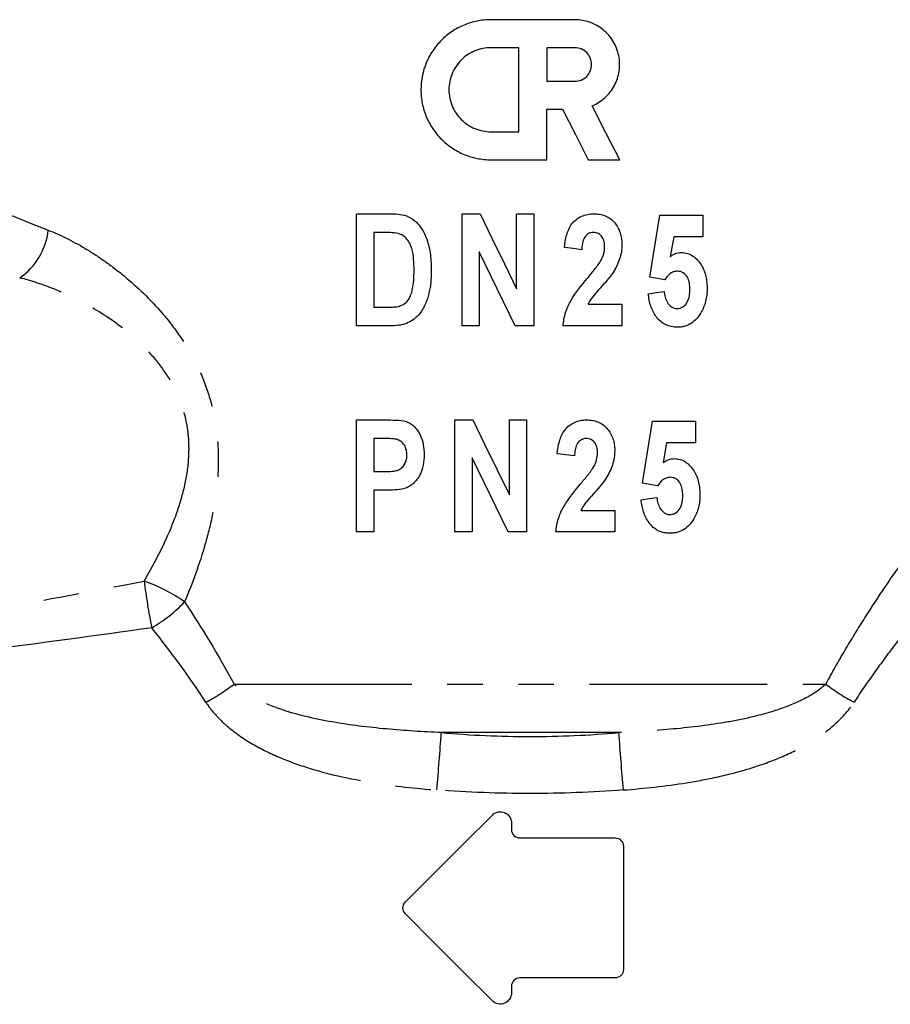
# Model space of a CAD drawing. Extents: x 23 to 784, y 40 to 512.
# Drawn here: x 643 to 705, y 336 to 406 of the extents above; entities that cross this region are included whole.
import ezdxf

# ---------------------------------------------------------------- set-up
doc = ezdxf.new("R2010")
doc.units = 0
doc.header["$LTSCALE"] = 2
doc.linetypes.add('PHANTOM', pattern=[12.7, 6.35, -1.27, 1.27, -1.27, 1.27, -1.27])
doc.layers.get('0').update_dxf_attribs({"linetype": 'CONTINUOUS'})

msp = doc.modelspace()

# ---------------------------------------------------------------- linework, layer by layer
at = {"color": 7, "linetype": 'CONTINUOUS'}
for p, q in [((678.776, 397.895), (678.774, 403.895)), ((680.774, 403.896), (680.775, 401.496)), ((680.775, 399.496), (681.896, 399.496)), ((680.776, 395.895), (680.775, 399.496)), ((667.181, 392.035), (669.529, 392.035)), ((667.181, 384.035), (667.181, 392.035)), ((674.71, 384.035), (674.71, 392.035)), ((674.71, 392.035), (675.996, 392.035)), ((678.607, 386.673), (678.607, 392.035)), ((678.607, 392.035), (679.838, 392.035)), ((679.838, 392.035), (679.838, 384.035)), ((688.125, 387.506), (688.843, 391.933)), ((688.843, 391.933), (691.92, 391.933)), ((691.92, 391.933), (691.92, 390.394)), ((668.412, 390.702), (668.412, 385.369)), ((669.021, 390.702), (668.412, 390.702)), ((689.836, 390.394), (689.596, 388.987)), ((691.92, 390.394), (689.836, 390.394)), ((675.94, 389.314), (675.94, 384.035)), ((689.197, 387.317), (688.125, 387.506)), ((668.412, 385.369), (669.425, 385.369)), ((683.719, 385.574), (686.135, 385.574)), ((686.135, 385.574), (686.135, 384.035)), ((669.598, 384.035), (667.181, 384.035)), ((675.94, 384.035), (674.71, 384.035)), ((679.838, 384.035), (678.511, 384.035)), ((686.135, 384.035), (681.93, 384.035)), ((667.181, 369.317), (667.181, 377.317)), ((667.181, 377.317), (669.22, 377.317)), ((674.197, 369.317), (674.197, 377.317)), ((674.197, 377.317), (675.484, 377.317)), ((678.094, 371.955), (678.094, 377.317)), ((678.094, 377.317), (679.325, 377.317)), ((679.325, 377.317), (679.325, 369.317)), ((687.612, 372.789), (688.33, 377.215)), ((688.33, 377.215), (691.407, 377.215)), ((691.407, 377.215), (691.407, 375.676)), ((668.412, 375.984), (668.412, 373.625)), ((669.058, 375.984), (668.412, 375.984)), ((689.324, 375.676), (689.083, 374.269)), ((691.407, 375.676), (689.324, 375.676)), ((675.428, 374.596), (675.428, 369.317)), ((668.412, 373.625), (669.145, 373.625)), ((688.684, 372.599), (687.612, 372.789)), ((669.25, 372.292), (668.412, 372.292)), ((668.412, 372.292), (668.412, 369.317)), ((683.206, 370.856), (685.622, 370.856)), ((685.622, 370.856), (685.622, 369.317)), ((668.412, 369.317), (667.181, 369.317)), ((675.428, 369.317), (674.197, 369.317)), ((679.325, 369.317), (677.998, 369.317)), ((685.622, 369.317), (681.417, 369.317)), ((678.244, 348.533), (678.244, 348.064)), ((678.844, 347.464), (685.644, 347.464)), ((686.244, 346.864), (686.244, 338.064)), ((678.244, 336.864), (678.244, 336.395)), ((685.644, 337.464), (678.844, 337.464))]:
    msp.add_line(p, q, dxfattribs=at)
at = {"color": 8, "linetype": 'PHANTOM'}
for p, q in [((658.418, 358.447), (700.716, 358.447)), ((685.906, 354.983), (673.228, 354.983))]:
    msp.add_line(p, q, dxfattribs=at)
at = {"color": 7, "linetype": 'CONTINUOUS', "flags": 128}
for points in [[(682.774, 405.896), (680.775, 405.896), (678.773, 405.895), (676.773, 405.895)], [(678.774, 403.895), (677.773, 403.895), (676.774, 403.895)], [(682.774, 403.896), (681.775, 403.896), (680.774, 403.896)], [(680.775, 401.496), (681.775, 401.496), (682.775, 401.496)], [(681.896, 399.496), (682.815, 397.695), (683.732, 395.896)], [(685.977, 395.897), (684.997, 397.818), (684.014, 399.746)], [(676.775, 397.894), (677.775, 397.895), (678.776, 397.895)], [(676.776, 395.894), (678.108, 395.895), (679.442, 395.895), (680.776, 395.895)], [(683.732, 395.896), (684.856, 395.896), (685.977, 395.897)], [(675.996, 392.035), (676.866, 390.25), (677.736, 388.462), (678.607, 386.673)], [(683.263, 389.471), (682.648, 389.547), (682.033, 389.622)], [(678.511, 384.035), (677.653, 385.797), (676.796, 387.557), (675.94, 389.314)], [(688.022, 386.324), (688.587, 386.41), (689.151, 386.497)], [(675.484, 377.317), (676.353, 375.532), (677.223, 373.745), (678.094, 371.955)], [(682.751, 374.753), (682.135, 374.829), (681.52, 374.904)], [(677.998, 369.317), (677.14, 371.079), (676.283, 372.839), (675.428, 374.596)], [(687.51, 371.606), (688.074, 371.692), (688.638, 371.779)], [(670.668, 342.888), (672.741, 344.961), (674.813, 347.033), (676.879, 349.098)], [(676.879, 335.83), (674.828, 337.88), (672.756, 339.953), (670.668, 342.04)]]:
    msp.add_lwpolyline(points, dxfattribs=at)
at = {"color": 8, "linetype": 'PHANTOM'}
for centre, radius, start, end in [((640.473, 391.35), 4.693, 304.044, 354.0562), ((647.678, 353.83), 12.732, 55.52679, 70.18268), ((697.91, 371.521), 46.27, 187.09278, 191.27754), ((647.768, 370.934), 9.711, 299.39005, 317.12294), ((650.196, 369.033), 13.404, 297.58953, 307.8355), ((708.938, 369.033), 13.404, 232.1645, 242.41047), ((481.658, 367.738), 191.995, 354.96433, 356.19094), ((877.476, 367.738), 191.995, 183.80906, 185.03567)]:
    msp.add_arc(centre, radius, start, end, dxfattribs=at)
at = {"color": 7, "linetype": 'CONTINUOUS'}
for points, knots in [([(676.773, 405.895), (676.442, 405.895), (676.118, 405.862), (675.479, 405.735), (675.162, 405.639), (674.557, 405.388), (674.27, 405.235), (673.728, 404.873), (673.471, 404.663), (673.011, 404.202), (672.804, 403.951), (672.438, 403.406), (672.282, 403.115), (671.907, 402.212), (671.775, 401.552), (671.774, 400.57), (671.807, 400.238), (671.935, 399.595), (672.03, 399.282), (672.281, 398.676), (672.438, 398.384), (672.8, 397.842), (673.007, 397.59), (673.474, 397.124), (673.726, 396.918), (674.266, 396.557), (674.558, 396.4), (675.162, 396.15), (675.474, 396.055), (676.114, 395.927), (676.445, 395.894), (676.776, 395.894)], [0, 0, 0, 0, 0.0625, 0.0625, 0.125, 0.125, 0.1875, 0.1875, 0.25, 0.25, 0.3125, 0.3125, 0.375, 0.375, 0.5, 0.5, 0.5625, 0.5625, 0.625, 0.625, 0.6875, 0.6875, 0.75, 0.75, 0.8125, 0.8125, 0.875, 0.875, 0.9375, 0.9375, 1, 1, 1, 1]), ([(684.014, 399.746), (684.354, 399.889), (684.66, 400.085), (685.205, 400.582), (685.428, 400.87), (685.774, 401.522), (685.888, 401.87), (685.995, 402.602), (685.984, 402.969), (685.838, 403.692), (685.704, 404.035), (685.324, 404.665), (685.083, 404.943), (684.231, 405.638), (683.512, 405.897), (682.774, 405.896)], [0, 0, 0, 0, 0.125, 0.125, 0.25, 0.25, 0.375, 0.375, 0.5, 0.5, 0.625, 0.625, 0.75, 0.75, 1, 1, 1, 1]), ([(676.774, 403.895), (676.576, 403.895), (676.381, 403.875), (675.998, 403.799), (675.807, 403.741), (675.444, 403.591), (675.272, 403.499), (674.947, 403.282), (674.792, 403.155), (674.377, 402.741), (674.154, 402.406), (673.854, 401.684), (673.775, 401.288), (673.774, 400.7), (673.794, 400.501), (673.871, 400.115), (673.928, 399.928), (674.078, 399.564), (674.172, 399.389), (674.39, 399.064), (674.514, 398.912), (674.794, 398.633), (674.945, 398.509), (675.27, 398.292), (675.445, 398.198), (675.989, 397.972), (676.379, 397.894), (676.775, 397.894)], [0, 0, 0, 0, 0.0625, 0.0625, 0.125, 0.125, 0.1875, 0.1875, 0.25, 0.25, 0.375, 0.375, 0.5, 0.5, 0.5625, 0.5625, 0.625, 0.625, 0.6875, 0.6875, 0.75, 0.75, 0.8125, 0.8125, 0.875, 0.875, 1, 1, 1, 1]), ([(682.775, 401.496), (683.092, 401.496), (683.401, 401.626), (683.844, 402.068), (683.974, 402.382), (683.975, 403.009), (683.847, 403.321), (683.399, 403.769), (683.091, 403.896), (682.774, 403.896)], [0, 0, 0, 0, 0.25, 0.25, 0.5, 0.5, 0.75, 0.75, 1, 1, 1, 1]), ([(670.739, 391.883), (670.826, 391.847), (670.914, 391.81), (671.08, 391.723), (671.159, 391.671), (671.386, 391.5), (671.524, 391.365), (671.882, 390.921), (672.061, 390.576), (672.321, 389.861), (672.4, 389.481), (672.5, 388.724), (672.512, 388.342), (672.515, 387.958)], [0, 0, 0, 0, 0.0625, 0.0625, 0.125, 0.125, 0.25, 0.25, 0.5, 0.5, 0.75, 0.75, 1, 1, 1, 1]), ([(682.033, 389.622), (682.061, 389.92), (682.102, 390.215), (682.263, 390.788), (682.382, 391.069), (682.655, 391.426), (682.764, 391.531), (682.997, 391.716), (683.125, 391.796), (683.397, 391.918), (683.538, 391.964), (683.833, 392.022), (683.982, 392.033), (684.132, 392.035)], [0, 0, 0, 0, 0.25, 0.25, 0.5, 0.5, 0.625, 0.625, 0.75, 0.75, 0.875, 0.875, 1, 1, 1, 1]), ([(684.132, 392.035), (684.271, 392.032), (684.409, 392.026), (684.678, 391.979), (684.811, 391.943), (685.2, 391.787), (685.425, 391.615), (685.785, 391.194), (685.925, 390.947), (686.055, 390.552), (686.085, 390.414), (686.127, 390.138), (686.133, 389.999), (686.135, 389.859)], [0, 0, 0, 0, 0.125, 0.125, 0.25, 0.25, 0.5, 0.5, 0.75, 0.75, 0.875, 0.875, 1, 1, 1, 1]), ([(670.135, 390.625), (669.952, 390.667), (669.766, 390.682), (669.393, 390.699), (669.207, 390.701), (669.021, 390.702)], [0, 0, 0, 0, 0.5, 0.5, 1, 1, 1, 1]), ([(671.284, 388.032), (671.283, 388.289), (671.277, 388.545), (671.234, 389.057), (671.196, 389.309), (671.085, 389.672), (671.042, 389.791), (670.928, 390.023), (670.858, 390.132), (670.692, 390.327), (670.594, 390.411), (670.379, 390.544), (670.257, 390.588), (670.135, 390.625)], [0, 0, 0, 0, 0.25, 0.25, 0.5, 0.5, 0.625, 0.625, 0.75, 0.75, 0.875, 0.875, 1, 1, 1, 1]), ([(684.105, 390.702), (684.036, 390.698), (683.966, 390.695), (683.833, 390.661), (683.768, 390.633), (683.591, 390.522), (683.497, 390.41), (683.37, 390.16), (683.334, 390.025), (683.284, 389.75), (683.272, 389.611), (683.263, 389.471)], [0, 0, 0, 0, 0.125, 0.125, 0.25, 0.25, 0.5, 0.5, 0.75, 0.75, 1, 1, 1, 1]), ([(684.904, 389.652), (684.901, 389.777), (684.896, 389.9), (684.845, 390.142), (684.802, 390.262), (684.668, 390.473), (684.576, 390.563), (684.356, 390.68), (684.23, 390.695), (684.105, 390.702)], [0, 0, 0, 0, 0.25, 0.25, 0.5, 0.5, 0.75, 0.75, 1, 1, 1, 1]), ([(684.659, 388.728), (684.73, 388.873), (684.796, 389.02), (684.882, 389.332), (684.897, 389.492), (684.904, 389.652)], [0, 0, 0, 0, 0.5, 0.5, 1, 1, 1, 1]), ([(686.135, 389.859), (686.131, 389.681), (686.124, 389.503), (686.068, 389.15), (686.026, 388.977), (685.914, 388.638), (685.845, 388.475), (685.69, 388.157), (685.601, 388.004), (685.509, 387.853)], [0, 0, 0, 0, 0.25, 0.25, 0.5, 0.5, 0.75, 0.75, 1, 1, 1, 1]), ([(689.596, 388.987), (689.716, 389.066), (689.839, 389.142), (690.037, 389.216), (690.105, 389.235), (690.244, 389.258), (690.315, 389.262), (690.386, 389.266)], [0, 0, 0, 0, 0.5, 0.5, 0.75, 0.75, 1, 1, 1, 1]), ([(690.386, 389.266), (690.459, 389.264), (690.532, 389.261), (690.674, 389.242), (690.745, 389.226), (690.953, 389.164), (691.086, 389.101), (691.327, 388.939), (691.438, 388.841), (691.635, 388.625), (691.724, 388.509), (691.957, 388.131), (692.068, 387.853), (692.167, 387.415), (692.19, 387.268), (692.221, 386.972), (692.225, 386.823), (692.228, 386.673)], [0, 0, 0, 0, 0.0625, 0.0625, 0.125, 0.125, 0.25, 0.25, 0.375, 0.375, 0.5, 0.5, 0.75, 0.75, 0.875, 0.875, 1, 1, 1, 1]), ([(683.674, 387.436), (683.847, 387.644), (684.022, 387.852), (684.356, 388.279), (684.523, 388.493), (684.659, 388.728)], [0, 0, 0, 0, 0.5, 0.5, 1, 1, 1, 1]), ([(670.244, 385.446), (670.361, 385.484), (670.474, 385.53), (670.679, 385.665), (670.774, 385.75), (670.924, 385.948), (670.979, 386.064), (671.072, 386.296), (671.11, 386.416), (671.203, 386.781), (671.239, 387.031), (671.276, 387.53), (671.283, 387.781), (671.284, 388.032)], [0, 0, 0, 0, 0.125, 0.125, 0.25, 0.25, 0.375, 0.375, 0.5, 0.5, 0.75, 0.75, 1, 1, 1, 1]), ([(672.515, 387.958), (672.51, 387.672), (672.503, 387.385), (672.458, 386.957), (672.439, 386.816), (672.386, 386.535), (672.353, 386.396), (672.319, 386.256)], [0, 0, 0, 0, 0.5, 0.5, 0.75, 0.75, 1, 1, 1, 1]), ([(685.509, 387.853), (685.378, 387.648), (685.227, 387.46), (684.915, 387.089), (684.753, 386.91), (684.427, 386.551), (684.269, 386.368), (684.035, 386.091), (683.962, 385.995), (683.829, 385.793), (683.773, 385.684), (683.719, 385.574)], [0, 0, 0, 0, 0.25, 0.25, 0.5, 0.5, 0.75, 0.75, 0.875, 0.875, 1, 1, 1, 1]), ([(690.095, 387.933), (690.001, 387.929), (689.908, 387.916), (689.731, 387.85), (689.648, 387.802), (689.422, 387.629), (689.304, 387.476), (689.197, 387.317)], [0, 0, 0, 0, 0.25, 0.25, 0.5, 0.5, 1, 1, 1, 1]), ([(690.997, 386.639), (690.996, 386.789), (690.987, 386.937), (690.935, 387.227), (690.89, 387.373), (690.747, 387.632), (690.641, 387.743), (690.452, 387.86), (690.385, 387.888), (690.241, 387.924), (690.168, 387.928), (690.095, 387.933)], [0, 0, 0, 0, 0.25, 0.25, 0.5, 0.5, 0.75, 0.75, 0.875, 0.875, 1, 1, 1, 1]), ([(681.93, 384.035), (681.948, 384.197), (681.967, 384.359), (682.028, 384.678), (682.068, 384.835), (682.216, 385.303), (682.347, 385.598), (682.846, 386.43), (683.257, 386.938), (683.674, 387.436)], [0, 0, 0, 0, 0.125, 0.125, 0.25, 0.25, 0.5, 0.5, 1, 1, 1, 1]), ([(672.319, 386.256), (672.283, 386.129), (672.246, 386.002), (672.156, 385.753), (672.106, 385.632), (671.995, 385.392), (671.933, 385.276), (671.796, 385.053), (671.719, 384.947), (671.638, 384.843)], [0, 0, 0, 0, 0.25, 0.25, 0.5, 0.5, 0.75, 0.75, 1, 1, 1, 1]), ([(690.086, 383.933), (689.943, 383.936), (689.799, 383.945), (689.52, 384.006), (689.38, 384.054), (689.123, 384.183), (689.003, 384.263), (688.781, 384.453), (688.683, 384.563), (688.421, 384.913), (688.288, 385.182), (688.152, 385.599), (688.116, 385.741), (688.058, 386.03), (688.039, 386.177), (688.022, 386.324)], [0, 0, 0, 0, 0.125, 0.125, 0.25, 0.25, 0.375, 0.375, 0.5, 0.5, 0.75, 0.75, 0.875, 0.875, 1, 1, 1, 1]), ([(689.151, 386.497), (689.168, 386.357), (689.187, 386.217), (689.265, 385.949), (689.32, 385.816), (689.469, 385.579), (689.563, 385.471), (689.735, 385.353), (689.797, 385.32), (689.927, 385.277), (689.998, 385.271), (690.067, 385.266)], [0, 0, 0, 0, 0.25, 0.25, 0.5, 0.5, 0.75, 0.75, 0.875, 0.875, 1, 1, 1, 1]), ([(690.067, 385.266), (690.143, 385.27), (690.218, 385.275), (690.363, 385.317), (690.434, 385.351), (690.624, 385.477), (690.732, 385.593), (690.96, 386.002), (690.991, 386.325), (690.997, 386.639)], [0, 0, 0, 0, 0.125, 0.125, 0.25, 0.25, 0.5, 0.5, 1, 1, 1, 1]), ([(692.228, 386.673), (692.225, 386.523), (692.22, 386.373), (692.184, 386.074), (692.157, 385.927), (692.082, 385.637), (692.036, 385.495), (691.922, 385.222), (691.853, 385.091), (691.78, 384.962)], [0, 0, 0, 0, 0.25, 0.25, 0.5, 0.5, 0.75, 0.75, 1, 1, 1, 1]), ([(669.425, 385.369), (669.561, 385.37), (669.698, 385.372), (669.834, 385.381), (669.903, 385.386), (669.971, 385.392), (670.04, 385.402), (670.108, 385.412), (670.176, 385.429), (670.244, 385.446)], [0, 0, 0, 0, 0.0002102698, 0.0002102698, 0.0002102698, 0.0003161294, 0.0003161294, 0.0003161294, 0.0004230297, 0.0004230297, 0.0004230297, 0.0004230297]), ([(671.638, 384.843), (671.575, 384.774), (671.513, 384.704), (671.376, 384.577), (671.303, 384.519), (671.073, 384.36), (670.905, 384.28), (670.736, 384.205)], [0, 0, 0, 0, 0.25, 0.25, 0.5, 0.5, 1, 1, 1, 1]), ([(691.78, 384.962), (691.686, 384.813), (691.589, 384.668), (691.357, 384.413), (691.223, 384.299), (690.929, 384.113), (690.771, 384.043), (690.518, 383.975), (690.433, 383.958), (690.26, 383.939), (690.174, 383.936), (690.086, 383.933)], [0, 0, 0, 0, 0.25, 0.25, 0.5, 0.5, 0.75, 0.75, 0.875, 0.875, 1, 1, 1, 1]), ([(670.736, 384.205), (670.644, 384.174), (670.553, 384.142), (670.366, 384.097), (670.27, 384.082), (669.983, 384.045), (669.79, 384.039), (669.598, 384.035)], [0, 0, 0, 0, 0.25, 0.25, 0.5, 0.5, 1, 1, 1, 1]), ([(669.22, 377.317), (669.472, 377.317), (669.725, 377.313), (670.231, 377.287), (670.487, 377.27), (670.731, 377.196)], [0, 0, 0, 0, 0.5, 0.5, 1, 1, 1, 1]), ([(670.731, 377.196), (670.842, 377.156), (670.949, 377.107), (671.147, 376.981), (671.239, 376.902), (671.489, 376.649), (671.624, 376.448), (671.833, 376.019), (671.901, 375.785), (671.986, 375.314), (671.997, 375.075), (672.002, 374.835)], [0, 0, 0, 0, 0.125, 0.125, 0.25, 0.25, 0.5, 0.5, 0.75, 0.75, 1, 1, 1, 1]), ([(681.52, 374.904), (681.548, 375.202), (681.589, 375.497), (681.75, 376.07), (681.868, 376.351), (682.142, 376.708), (682.25, 376.813), (682.483, 376.997), (682.612, 377.078), (682.884, 377.2), (683.025, 377.246), (683.32, 377.304), (683.469, 377.315), (683.619, 377.317)], [0, 0, 0, 0, 0.25, 0.25, 0.5, 0.5, 0.625, 0.625, 0.75, 0.75, 0.875, 0.875, 1, 1, 1, 1]), ([(683.619, 377.317), (683.758, 377.314), (683.896, 377.308), (684.166, 377.261), (684.298, 377.225), (684.687, 377.069), (684.912, 376.897), (685.273, 376.476), (685.413, 376.229), (685.542, 375.833), (685.572, 375.696), (685.614, 375.42), (685.62, 375.281), (685.622, 375.141)], [0, 0, 0, 0, 0.125, 0.125, 0.25, 0.25, 0.5, 0.5, 0.75, 0.75, 0.875, 0.875, 1, 1, 1, 1]), ([(670.021, 375.928), (669.862, 375.96), (669.701, 375.969), (669.379, 375.983), (669.219, 375.982), (669.058, 375.984)], [0, 0, 0, 0, 0.5, 0.5, 1, 1, 1, 1]), ([(670.771, 374.811), (670.768, 374.933), (670.761, 375.055), (670.704, 375.289), (670.657, 375.406), (670.527, 375.611), (670.445, 375.705), (670.301, 375.814), (670.249, 375.845), (670.138, 375.894), (670.079, 375.911), (670.021, 375.928)], [0, 0, 0, 0, 0.25, 0.25, 0.5, 0.5, 0.75, 0.75, 0.875, 0.875, 1, 1, 1, 1]), ([(683.592, 375.984), (683.523, 375.981), (683.454, 375.977), (683.32, 375.943), (683.255, 375.915), (683.078, 375.804), (682.984, 375.692), (682.857, 375.442), (682.821, 375.306), (682.772, 375.032), (682.759, 374.893), (682.751, 374.753)], [0, 0, 0, 0, 0.125, 0.125, 0.25, 0.25, 0.5, 0.5, 0.75, 0.75, 1, 1, 1, 1]), ([(684.392, 374.934), (684.388, 375.059), (684.384, 375.182), (684.332, 375.424), (684.289, 375.544), (684.156, 375.754), (684.064, 375.845), (683.843, 375.962), (683.717, 375.977), (683.592, 375.984)], [0, 0, 0, 0, 0.25, 0.25, 0.5, 0.5, 0.75, 0.75, 1, 1, 1, 1]), ([(669.145, 373.625), (669.337, 373.625), (669.529, 373.629), (669.817, 373.657), (669.913, 373.671), (670.102, 373.713), (670.195, 373.746), (670.442, 373.899), (670.573, 374.057), (670.696, 374.324), (670.725, 374.42), (670.763, 374.613), (670.768, 374.712), (670.771, 374.811)], [0, 0, 0, 0, 0.25, 0.25, 0.375, 0.375, 0.5, 0.5, 0.75, 0.75, 0.875, 0.875, 1, 1, 1, 1]), ([(672.002, 374.835), (671.997, 374.583), (671.985, 374.331), (671.89, 373.842), (671.806, 373.599), (671.631, 373.262), (671.567, 373.153), (671.414, 372.951), (671.326, 372.858), (671.138, 372.693), (671.037, 372.619), (670.82, 372.491), (670.702, 372.445), (670.582, 372.407)], [0, 0, 0, 0, 0.25, 0.25, 0.5, 0.5, 0.625, 0.625, 0.75, 0.75, 0.875, 0.875, 1, 1, 1, 1]), ([(684.146, 374.01), (684.217, 374.155), (684.284, 374.302), (684.369, 374.614), (684.384, 374.774), (684.392, 374.934)], [0, 0, 0, 0, 0.5, 0.5, 1, 1, 1, 1]), ([(685.622, 375.141), (685.618, 374.963), (685.611, 374.785), (685.555, 374.432), (685.513, 374.259), (685.401, 373.92), (685.332, 373.757), (685.178, 373.439), (685.088, 373.286), (684.996, 373.135)], [0, 0, 0, 0, 0.25, 0.25, 0.5, 0.5, 0.75, 0.75, 1, 1, 1, 1]), ([(689.083, 374.269), (689.203, 374.348), (689.326, 374.424), (689.524, 374.498), (689.592, 374.517), (689.731, 374.54), (689.802, 374.544), (689.873, 374.548)], [0, 0, 0, 0, 0.5, 0.5, 0.75, 0.75, 1, 1, 1, 1]), ([(689.873, 374.548), (689.946, 374.546), (690.019, 374.543), (690.162, 374.524), (690.232, 374.508), (690.441, 374.446), (690.574, 374.382), (690.815, 374.22), (690.927, 374.122), (691.123, 373.906), (691.212, 373.789), (691.445, 373.411), (691.555, 373.133), (691.655, 372.696), (691.677, 372.55), (691.709, 372.254), (691.713, 372.105), (691.715, 371.955)], [0, 0, 0, 0, 0.0625, 0.0625, 0.125, 0.125, 0.25, 0.25, 0.375, 0.375, 0.5, 0.5, 0.75, 0.75, 0.875, 0.875, 1, 1, 1, 1]), ([(683.161, 372.718), (683.334, 372.926), (683.509, 373.134), (683.844, 373.561), (684.01, 373.775), (684.146, 374.01)], [0, 0, 0, 0, 0.5, 0.5, 1, 1, 1, 1]), ([(681.417, 369.317), (681.436, 369.479), (681.454, 369.641), (681.515, 369.96), (681.555, 370.117), (681.703, 370.584), (681.834, 370.88), (682.333, 371.712), (682.744, 372.22), (683.161, 372.718)], [0, 0, 0, 0, 0.125, 0.125, 0.25, 0.25, 0.5, 0.5, 1, 1, 1, 1]), ([(684.996, 373.135), (684.866, 372.93), (684.714, 372.742), (684.402, 372.371), (684.24, 372.192), (683.914, 371.833), (683.756, 371.65), (683.522, 371.373), (683.449, 371.277), (683.316, 371.075), (683.26, 370.966), (683.206, 370.856)], [0, 0, 0, 0, 0.25, 0.25, 0.5, 0.5, 0.75, 0.75, 0.875, 0.875, 1, 1, 1, 1]), ([(689.582, 373.215), (689.488, 373.211), (689.395, 373.198), (689.217, 373.132), (689.135, 373.084), (688.909, 372.91), (688.791, 372.758), (688.684, 372.599)], [0, 0, 0, 0, 0.25, 0.25, 0.5, 0.5, 1, 1, 1, 1]), ([(690.484, 371.922), (690.483, 372.071), (690.474, 372.218), (690.422, 372.509), (690.378, 372.654), (690.234, 372.913), (690.129, 373.025), (689.94, 373.142), (689.872, 373.17), (689.729, 373.206), (689.655, 373.21), (689.582, 373.215)], [0, 0, 0, 0, 0.25, 0.25, 0.5, 0.5, 0.75, 0.75, 0.875, 0.875, 1, 1, 1, 1]), ([(670.582, 372.407), (670.363, 372.355), (670.141, 372.329), (669.696, 372.296), (669.473, 372.292), (669.25, 372.292)], [0, 0, 0, 0, 0.5, 0.5, 1, 1, 1, 1]), ([(689.574, 369.215), (689.43, 369.218), (689.286, 369.227), (689.006, 369.289), (688.866, 369.336), (688.609, 369.466), (688.489, 369.546), (688.267, 369.737), (688.169, 369.847), (687.907, 370.196), (687.775, 370.465), (687.639, 370.882), (687.603, 371.024), (687.545, 371.313), (687.526, 371.459), (687.51, 371.606)], [0, 0, 0, 0, 0.125, 0.125, 0.25, 0.25, 0.375, 0.375, 0.5, 0.5, 0.75, 0.75, 0.875, 0.875, 1, 1, 1, 1]), ([(688.638, 371.779), (688.655, 371.639), (688.674, 371.5), (688.752, 371.231), (688.807, 371.099), (688.956, 370.862), (689.05, 370.754), (689.221, 370.635), (689.283, 370.602), (689.414, 370.559), (689.485, 370.553), (689.554, 370.548)], [0, 0, 0, 0, 0.25, 0.25, 0.5, 0.5, 0.75, 0.75, 0.875, 0.875, 1, 1, 1, 1]), ([(689.554, 370.548), (689.63, 370.553), (689.706, 370.557), (689.851, 370.599), (689.921, 370.633), (690.111, 370.76), (690.219, 370.876), (690.448, 371.285), (690.478, 371.607), (690.484, 371.922)], [0, 0, 0, 0, 0.125, 0.125, 0.25, 0.25, 0.5, 0.5, 1, 1, 1, 1]), ([(691.715, 371.955), (691.713, 371.805), (691.707, 371.655), (691.672, 371.357), (691.644, 371.209), (691.569, 370.919), (691.523, 370.778), (691.41, 370.504), (691.34, 370.373), (691.268, 370.244)], [0, 0, 0, 0, 0.25, 0.25, 0.5, 0.5, 0.75, 0.75, 1, 1, 1, 1]), ([(691.268, 370.244), (691.174, 370.096), (691.076, 369.951), (690.845, 369.696), (690.711, 369.582), (690.417, 369.396), (690.259, 369.325), (690.005, 369.257), (689.92, 369.24), (689.748, 369.221), (689.661, 369.218), (689.574, 369.215)], [0, 0, 0, 0, 0.25, 0.25, 0.5, 0.5, 0.75, 0.75, 0.875, 0.875, 1, 1, 1, 1]), ([(676.879, 349.098), (676.991, 349.21), (677.134, 349.287), (677.442, 349.348), (677.607, 349.331), (677.896, 349.211), (678.023, 349.106), (678.197, 348.846), (678.244, 348.691), (678.244, 348.533)], [0, 0, 0, 0, 0.25, 0.25, 0.5, 0.5, 0.75, 0.75, 1, 1, 1, 1]), ([(678.244, 348.064), (678.244, 347.906), (678.309, 347.751), (678.53, 347.529), (678.686, 347.464), (678.844, 347.464)], [0, 0, 0, 0, 0.5, 0.5, 1, 1, 1, 1]), ([(685.644, 347.464), (685.803, 347.464), (685.958, 347.399), (686.179, 347.178), (686.244, 347.022), (686.244, 346.864)], [0, 0, 0, 0, 0.5, 0.5, 1, 1, 1, 1]), ([(670.668, 342.04), (670.556, 342.152), (670.493, 342.307), (670.493, 342.62), (670.556, 342.776), (670.668, 342.888)], [0, 0, 0, 0, 0.5, 0.5, 1, 1, 1, 1]), ([(686.244, 338.064), (686.244, 337.907), (686.181, 337.753), (685.96, 337.53), (685.804, 337.464), (685.644, 337.464)], [0, 0, 0, 0, 0.5, 0.5, 1, 1, 1, 1]), ([(678.844, 337.464), (678.684, 337.464), (678.528, 337.397), (678.308, 337.175), (678.244, 337.02), (678.244, 336.864)], [0, 0, 0, 0, 0.5, 0.5, 1, 1, 1, 1]), ([(678.244, 336.395), (678.244, 336.239), (678.198, 336.086), (678.028, 335.827), (677.902, 335.72), (677.612, 335.597), (677.446, 335.58), (677.134, 335.641), (676.99, 335.718), (676.879, 335.83)], [0, 0, 0, 0, 0.25, 0.25, 0.5, 0.5, 0.75, 0.75, 1, 1, 1, 1])]:
    msp.add_open_spline(points, degree=3, knots=knots, dxfattribs=at)
at = {"color": 8, "linetype": 'PHANTOM'}
for points, knots in [([(637.604, 394.083), (637.597, 394.086), (637.576, 394.096), (637.832, 393.976), (638.335, 393.744), (639.109, 393.391), (640.352, 392.836), (642.233, 392.015), (644.166, 391.25), (645.141, 390.864)], [0, 0, 0, 0, 0.067864, 0.193451, 0.31904, 0.448328, 0.577622, 0.787005, 1, 1, 1, 1]), ([(645.141, 390.864), (645.987, 390.538), (646.869, 390.104), (648.229, 389.291), (648.689, 388.993), (649.619, 388.339), (650.09, 387.981), (651.496, 386.823), (652.415, 385.948), (653.716, 384.434), (654.138, 383.891), (654.926, 382.745), (655.291, 382.143), (655.948, 380.87), (656.241, 380.192), (656.722, 378.8), (656.91, 378.086), (657.178, 376.623), (657.258, 375.867), (657.312, 374.356), (657.287, 373.604), (657.149, 372.105), (657.036, 371.355), (656.744, 369.889), (656.566, 369.169), (655.956, 367.044), (655.449, 365.665), (654.885, 364.326)], [0, 0, 0, 0, 0.125, 0.125, 0.1875, 0.1875, 0.25, 0.25, 0.375, 0.375, 0.4375, 0.4375, 0.5, 0.5, 0.5625, 0.5625, 0.625, 0.625, 0.6875, 0.6875, 0.75, 0.75, 0.8125, 0.8125, 0.875, 0.875, 1, 1, 1, 1]), ([(651.994, 365.808), (652.648, 366.918), (653.256, 368.068), (654.032, 369.862), (654.268, 370.473), (654.678, 371.728), (654.852, 372.378), (655.104, 373.686), (655.182, 374.347), (655.206, 375.351), (655.198, 375.69), (655.149, 376.356), (655.107, 376.684), (654.931, 377.658), (654.742, 378.296), (654.24, 379.505), (653.932, 380.069), (653.242, 381.11), (652.86, 381.592), (652.039, 382.493), (651.608, 382.906), (650.288, 384.045), (649.369, 384.682), (647.509, 385.782), (646.592, 386.231), (644.806, 386.968), (643.938, 387.255), (643.1, 387.461)], [0, 0, 0, 0, 0.125, 0.125, 0.1875, 0.1875, 0.25, 0.25, 0.3125, 0.3125, 0.34375, 0.34375, 0.375, 0.375, 0.4375, 0.4375, 0.5, 0.5, 0.5625, 0.5625, 0.625, 0.625, 0.75, 0.75, 0.875, 0.875, 1, 1, 1, 1]), ([(700.716, 358.447), (701.154, 359.265), (701.609, 360.067), (702.542, 361.643), (703.022, 362.419), (704.475, 364.697), (705.463, 366.152), (707.441, 368.963), (708.43, 370.317), (710.385, 372.932), (711.351, 374.193), (713.236, 376.616), (714.139, 377.757), (715.846, 379.892), (716.649, 380.887), (717.76, 382.251), (718.113, 382.683), (718.772, 383.486), (719.079, 383.86), (719.93, 384.893), (720.405, 385.466), (720.769, 385.904)], [0, 0, 0, 0, 0.0625, 0.0625, 0.125, 0.125, 0.25, 0.25, 0.375, 0.375, 0.5, 0.5, 0.625, 0.625, 0.75, 0.75, 0.8125, 0.8125, 0.875, 0.875, 1, 1, 1, 1]), ([(724.693, 381.995), (724.298, 381.603), (723.785, 381.091), (722.864, 380.168), (722.531, 379.834), (721.819, 379.116), (721.438, 378.731), (720.235, 377.511), (719.364, 376.621), (717.513, 374.709), (716.532, 373.685), (714.481, 371.51), (713.426, 370.374), (711.287, 368.014), (710.202, 366.789), (708.024, 364.239), (706.931, 362.913), (705.316, 360.828), (704.782, 360.115), (703.736, 358.659), (703.224, 357.916), (702.73, 357.153)], [0, 0, 0, 0, 0.125, 0.125, 0.1875, 0.1875, 0.25, 0.25, 0.375, 0.375, 0.5, 0.5, 0.625, 0.625, 0.75, 0.75, 0.875, 0.875, 0.9375, 0.9375, 1, 1, 1, 1]), ([(604.602, 361.408), (605.525, 361.043), (606.494, 360.82), (608.473, 360.505), (609.467, 360.419), (611.459, 360.323), (612.458, 360.314), (614.458, 360.347), (615.459, 360.389), (618.455, 360.565), (620.445, 360.75), (624.419, 361.19), (626.402, 361.447), (632.342, 362.287), (636.284, 362.935), (644.151, 364.315), (648.076, 365.049), (651.994, 365.808)], [0, 0, 0, 0, 0.0625, 0.0625, 0.125, 0.125, 0.1875, 0.1875, 0.25, 0.25, 0.375, 0.375, 0.5, 0.5, 0.75, 0.75, 1, 1, 1, 1]), ([(652.534, 362.472), (648.519, 361.897), (644.498, 361.351), (636.441, 360.358), (632.404, 359.909), (626.328, 359.386), (624.3, 359.238), (620.242, 359.025), (618.211, 358.959), (615.159, 358.972), (614.14, 358.996), (612.109, 359.098), (611.097, 359.177), (609.084, 359.418), (608.082, 359.58), (606.101, 360.047), (605.136, 360.347), (604.224, 360.773)], [0, 0, 0, 0, 0.25, 0.25, 0.5, 0.5, 0.625, 0.625, 0.75, 0.75, 0.8125, 0.8125, 0.875, 0.875, 0.9375, 0.9375, 1, 1, 1, 1]), ([(673.228, 354.983), (671.914, 355.041), (670.607, 355.123), (668.01, 355.361), (666.72, 355.517), (664.166, 355.965), (662.905, 356.254), (661.093, 356.879), (660.507, 357.119), (659.676, 357.549), (659.407, 357.705), (658.89, 358.049), (658.643, 358.238), (658.418, 358.447)], [0, 0, 0, 0, 0.25, 0.25, 0.5, 0.5, 0.75, 0.75, 0.875, 0.875, 0.9375, 0.9375, 1, 1, 1, 1]), ([(700.716, 358.447), (700.268, 358.029), (699.739, 357.694), (698.625, 357.118), (698.041, 356.879), (696.838, 356.464), (696.219, 356.288), (694.97, 355.983), (694.337, 355.855), (692.424, 355.518), (691.128, 355.361), (688.528, 355.123), (687.22, 355.041), (685.906, 354.983)], [0, 0, 0, 0, 0.125, 0.125, 0.25, 0.25, 0.375, 0.375, 0.5, 0.5, 0.75, 0.75, 1, 1, 1, 1]), ([(656.404, 357.153), (656.607, 356.841), (656.838, 356.545), (657.339, 355.987), (657.607, 355.727), (658.452, 354.994), (659.069, 354.566), (660.38, 353.799), (661.068, 353.465), (662.472, 352.88), (663.193, 352.626), (665.388, 351.96), (666.875, 351.644), (669.875, 351.164), (671.389, 351.001), (672.912, 350.885)], [0, 0, 0, 0, 0.0625, 0.0625, 0.125, 0.125, 0.25, 0.25, 0.375, 0.375, 0.5, 0.5, 0.75, 0.75, 1, 1, 1, 1]), ([(686.223, 350.885), (687.745, 351.001), (689.261, 351.164), (691.516, 351.525), (692.264, 351.665), (693.754, 351.996), (694.495, 352.186), (695.951, 352.629), (696.668, 352.882), (698.071, 353.467), (698.76, 353.802), (700.061, 354.564), (700.679, 354.991), (701.817, 355.979), (702.326, 356.531), (702.73, 357.153)], [0, 0, 0, 0, 0.25, 0.25, 0.375, 0.375, 0.5, 0.5, 0.625, 0.625, 0.75, 0.75, 0.875, 0.875, 1, 1, 1, 1]), ([(686.223, 350.885), (684.005, 350.717), (681.785, 350.631), (677.348, 350.631), (675.129, 350.717), (672.912, 350.885)], [0, 0, 0, 0, 0.5, 0.5, 1, 1, 1, 1])]:
    msp.add_open_spline(points, degree=3, knots=knots, dxfattribs=at)
at = {"color": 7, "linetype": 'CONTINUOUS'}
msp.add_open_spline([(669.529, 392.035), (669.936, 392.036), (670.35, 392.013), (670.739, 391.883)], degree=3, dxfattribs=at)
at = {"color": 8, "linetype": 'PHANTOM'}
for points in [[(654.885, 364.326), (656.118, 362.45), (657.318, 360.503), (658.418, 358.447)], [(656.404, 357.153), (655.187, 359.031), (653.874, 360.788), (652.534, 362.472)], [(673.228, 354.983), (675.341, 354.797), (679.567, 354.607), (683.793, 354.797), (685.906, 354.983)]]:
    msp.add_open_spline(points, degree=3, dxfattribs=at)

doc.saveas('drawing.dxf')
